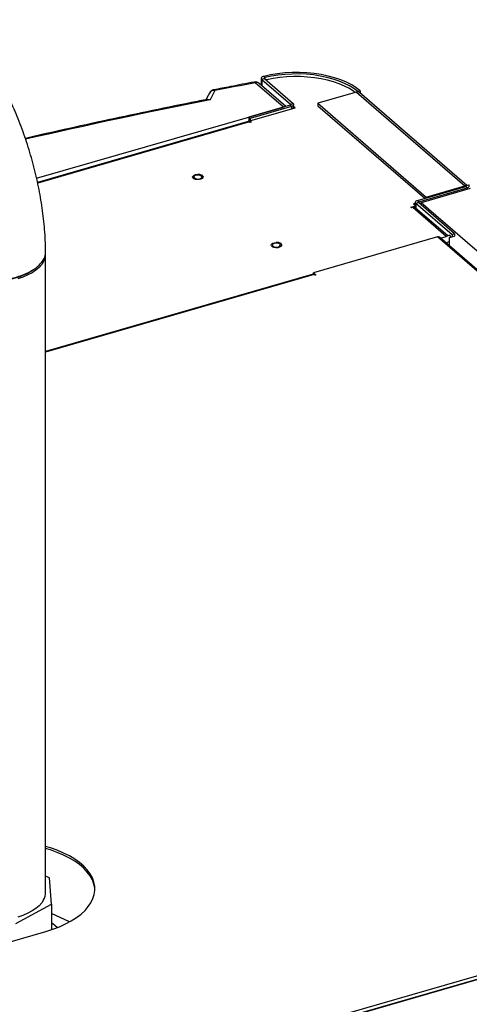
# Model space of a CAD drawing. Extents: x 19.1 to 29.8, y 0.6 to 8.7.
# Drawn here: x 25.3 to 25.4, y 7.7 to 8.1 of the extents above; entities that cross this region are included whole.
import ezdxf

# ---------------------------------------------------------------- set-up
doc = ezdxf.new("R2010")
doc.units = 0
doc.header["$MEASUREMENT"] = 0
doc.layers.get('0').update_dxf_attribs({"linetype": 'CONTINUOUS'})
doc.layers.add('D7', color=7, linetype='CONTINUOUS')

# ---------------------------------------------------------------- blocks, each defined once
blk = doc.blocks.new('A$C17E24F3F')
at = {"color": 7, "linetype": 'CONTINUOUS'}
for p, q in [((4.399784181411498, 4.532498756346694), (4.399784181411498, 4.529747148336629)), ((4.401022950556133, 4.532355939479451), (4.400016426546202, 4.532065381025408)), ((4.400016426546202, 4.532065381025408), (4.41151815953134, 4.522104588072736)), ((4.400016426546202, 4.532065381025408), (4.400016426546202, 4.529546018150057)), ((4.400746179692618, 4.533274934454536), (4.401263437388486, 4.532754542314049)), ((4.401022950556133, 4.532355939479451), (4.412524683541271, 4.522395146526776)), ((4.401263437388486, 4.532754542314049), (4.401263437388486, 4.53214767177337)), ((4.381215366076702, 4.527570918607161), (4.379247150483906, 4.523871830975455)), ((4.408647743329404, 4.520946148862315), (4.397383772001618, 4.530701034179668)), ((4.409621961014409, 4.521227381283666), (4.398995764870214, 4.530429937090144)), ((4.437985136401316, 4.526998329816909), (4.422426663569787, 4.522506985578175)), ((4.437985136401316, 4.526998329816909), (4.481440861798852, 4.489364567682752)), ((4.439486392551736, 4.527431705138184), (4.438479868541783, 4.527141146684144)), ((4.438479868541783, 4.527141146684144), (4.438479868541783, 4.527057286081327)), ((4.482126711049105, 4.489562555307387), (4.439119979380806, 4.52680747746588)), ((4.439486392551736, 4.527431705138184), (4.439486392551736, 4.526490154351574)), ((4.309731039738381, 4.492391356139503), (4.408647743329404, 4.520946148862315)), ((4.411309061125337, 4.52171440513526), (4.394744064283877, 4.51693250244249)), ((4.395235617614816, 4.515396861649897), (4.413391434183843, 4.520637994441639)), ((4.411890178033417, 4.521211143130291), (4.395325181191971, 4.516429240437521)), ((4.411890178033417, 4.521211143130291), (4.411309061125337, 4.52171440513526)), ((4.41151815953134, 4.522104588072736), (4.412524683541271, 4.522395146526776)), ((4.41151815953134, 4.522104588072736), (4.41151815953134, 4.521818954338258)), ((4.411890178033417, 4.521211143130291), (4.411890178033417, 4.520204619120356)), ((4.412756928675989, 4.520454828478758), (4.412756928675989, 4.521961771205497)), ((4.413391434183843, 4.520637994441639), (4.412756928675989, 4.521187492330277)), ((4.422426663569787, 4.522506985578175), (4.46588238896733, 4.484873223444026)), ((4.422426663569787, 4.522506985578175), (4.422426663569787, 4.521500461568241)), ((4.422426663569787, 4.521500461568241), (4.465296347339688, 4.484374226371305)), ((4.395325181191971, 4.516429240437521), (4.394744064283877, 4.51693250244249)), ((4.394744064283877, 4.51693250244249), (4.394744064283877, 4.515159684646552)), ((4.395325181191971, 4.516429240437521), (4.395325181191971, 4.515422716427587)), ((4.394541588546126, 4.515161790841216), (4.310093939188299, 4.490783854296634)), ((4.395027838783442, 4.514995686488145), (4.310158893490538, 4.490496132282797)), ((4.395318397237482, 4.514744055485664), (4.395027838783442, 4.514995686488145)), ((4.395235617614816, 4.515396861649897), (4.395821659242451, 4.514889334712684)), ((4.395235617614816, 4.514815744741817), (4.395235617614816, 4.515396861649897)), ((4.395821659242451, 4.514889334712684), (4.395318397237482, 4.514744055485664)), ((4.462397822596806, 4.483537494351022), (4.48172649553333, 4.489117201612515)), ((4.462978939504879, 4.483034232346061), (4.482307612441417, 4.48861393960755)), ((4.483515360927171, 4.488294984276624), (4.463862553139954, 4.482621707343512)), ((4.46588238896733, 4.484873223444026), (4.481440861798852, 4.489364567682752)), ((4.481440861798852, 4.489034746255772), (4.481440861798852, 4.489364567682752)), ((4.482307612441417, 4.48861393960755), (4.48172649553333, 4.489117201612515)), ((4.481935593939333, 4.489507384549995), (4.482942117949271, 4.489797943004039)), ((4.481935593939333, 4.489507384549995), (4.481935593939333, 4.489423523947174)), ((4.481935593939333, 4.489423523947174), (4.481935593939333, 4.489221750815513)), ((4.482307612441417, 4.48861393960755), (4.482307612441417, 4.487946337319944)), ((4.46588238896733, 4.484873223444026), (4.46588238896733, 4.484543402017042)), ((4.459726965045917, 4.480776182473477), (4.46174854293028, 4.481359761741341)), ((4.46001752349995, 4.480524551470992), (4.459726965045917, 4.480776182473477)), ((4.460520785504926, 4.480669830698016), (4.46001752349995, 4.480524551470992)), ((4.473856926073431, 4.469120394177246), (4.460520785504926, 4.480669830698016)), ((4.461531071954241, 4.48238311935658), (4.460807921494307, 4.482174363800226)), ((4.460807921494307, 4.482174363800226), (4.46174854293028, 4.481359761741341)), ((4.461531071954241, 4.482786866275816), (4.461531071954241, 4.481548097131171)), ((4.474550569065173, 4.469320631661244), (4.461668524427353, 4.480476809570277)), ((4.46174854293028, 4.480407511513977), (4.46174854293028, 4.481359761741341)), ((4.46276984109889, 4.482644049408581), (4.461763317088952, 4.482353490954537)), ((4.476251842034507, 4.469806060288327), (4.461763317088952, 4.482353490954537)), ((4.461763317088952, 4.482353490954537), (4.461763317088952, 4.480394716717239)), ((4.462397822596806, 4.483537494351022), (4.462978939504879, 4.483034232346061)), ((4.477258366044438, 4.470096618742367), (4.46276984109889, 4.482644049408581)), ((4.462978939504879, 4.483034232346061), (4.462978939504879, 4.482462964877094)), ((4.73856201024136, 4.244724999087894), (4.463862553139954, 4.482621707343512)), ((4.470451534105749, 4.468933462878326), (4.420671244936493, 4.454563131202217)), ((4.730890403317396, 4.243386786008149), (4.470451534105749, 4.468933462878326)), ((4.731660175303148, 4.243242111287391), (4.471199498796793, 4.468807673828788)), ((4.471593031849913, 4.468466864207564), (4.473856926073431, 4.469120394177246)), ((4.475375241952825, 4.469558694218083), (4.473856926073431, 4.469120394177246)), ((4.475228258220561, 4.468657590644249), (4.477258365969405, 4.469243632271887)), ((4.475228258220561, 4.465318665822078), (4.475228258220561, 4.468657590644249)), ((4.477258366044438, 4.470096618742367), (4.476251842034507, 4.469806060288327)), ((4.476251842034507, 4.469806060288327), (4.476251842034507, 4.468953073839511)), ((4.477258366044438, 4.470096618742367), (4.477258366044438, 4.469243632293551)), ((4.475228258220561, 4.466985737203736), (4.473784532054118, 4.46656896935832)), ((4.313340672777109, 4.206183428352303), (4.313340672777109, 4.462079363081337)), ((4.308309406781525, 4.45567782405946), (4.309141748118428, 4.456276585502177)), ((4.420599529845582, 4.453931846627487), (4.313340672777109, 4.422968881626762)), ((4.421020218253162, 4.453788138366974), (4.313340672777109, 4.422703731083562)), ((4.420671244936493, 4.454563131202217), (4.421666038287604, 4.453701614888626)), ((4.420671244936493, 4.453943033210731), (4.420671244936493, 4.454563131202217)), ((4.421256604792042, 4.453583421619189), (4.421020218253162, 4.453788138366974)), ((4.421666038287604, 4.453701614888626), (4.421256604792042, 4.453583421619189)), ((4.304670134432719, 4.12034759252083), (4.730890403317396, 4.243386786008149)), ((4.734086423317585, 4.242848641010039), (4.307810721257184, 4.11979344534326)), ((4.73437558890685, 4.242732392139655), (4.308155320022166, 4.119693198652331)), ((4.314898003499636, 4.211919060470509), (4.313340672777109, 4.212641402946267)), ((4.315687375874774, 4.201400652981001), (4.314898003499636, 4.211919060470509)), ((4.301370271907871, 4.193683930438215), (4.315687375874774, 4.201400652981001)), ((4.315687375874774, 4.201400652981001), (4.315687375874774, 4.191160804714184)), ((4.322933593443118, 4.194301727799563), (4.315687375874774, 4.197662767726732)), ((4.246144767181562, 4.171032047326141), (4.31339421882835, 4.190445291831709))]:
    blk.add_line(p, q, dxfattribs=at)
at = {"color": 7, "linetype": 'CONTINUOUS', "flags": 128}
for points in [[(4.400746179692618, 4.533274934454536), (4.400447491097381, 4.533180613488334), (4.400193248234643, 4.53305797456472), (4.399994009971003, 4.532912110955579), (4.399858050797256, 4.532749080468655), (4.399791017183695, 4.532575653862967), (4.399795693078623, 4.532399033654897), (4.399871884289141, 4.532226554993152), (4.400016426546202, 4.532065381025408)], [(4.439486392551736, 4.527431705138184), (4.437873891896629, 4.528678890080919), (4.436019121033546, 4.52983883237837), (4.433940821005272, 4.530899811699651), (4.431659991446104, 4.531851107659147), (4.429199678396493, 4.532683108137832), (4.426584741440521, 4.533387406406401), (4.423841602518664, 4.533956886068829), (4.420997978954425, 4.534385792968116), (4.418082603391774, 4.53466979332768), (4.415124933473869, 4.534806017540813), (4.412154854196025, 4.534793089165895), (4.409202375940623, 4.534631138834285), (4.406297331245206, 4.534321802930371), (4.403469073367368, 4.533868207057179), (4.400746179692618, 4.533274934454536)], [(4.401263437388486, 4.532754542314049), (4.401165005919587, 4.532723459268368), (4.401081221339837, 4.532683044168543), (4.401015563275664, 4.532634975479169), (4.40097075854797, 4.53258124952325), (4.400948667925306, 4.532524097573646), (4.400950208845224, 4.532465893186895), (4.400975317312323, 4.532409053627909), (4.401022950556133, 4.532355939479451)], [(4.438479868541783, 4.527141146684144), (4.436930792912463, 4.528339275685799), (4.435148976370002, 4.529453593586219), (4.433152422809513, 4.530472841054195), (4.430961305879656, 4.531386719372613), (4.428597765143344, 4.532185994499137), (4.426085682374286, 4.532862590369142), (4.423450440250036, 4.53340967049818), (4.420718665879313, 4.533821707059431), (4.417917961755457, 4.534094536738188), (4.415076626854322, 4.534225402798931), (4.412223370694747, 4.534212982940097), (4.409387023250737, 4.534057402654863), (4.406596243646653, 4.533760233963168), (4.403879230578688, 4.533324479527657), (4.401263437388486, 4.532754542314049)], [(4.401951073251638, 4.531890691619498), (4.401731236185356, 4.531825557196687), (4.401665594044985, 4.531799393892534)], [(4.437457805253047, 4.526846102426703), (4.436876956471224, 4.527266873731996), (4.435137472789407, 4.528361492362976), (4.433191039448388, 4.529365230441037), (4.431056543124448, 4.530268348472021), (4.428754695310907, 4.531062083300498), (4.426307831349845, 4.531738733140614), (4.423739693707354, 4.532291732308245), (4.421075201595016, 4.532715714929278), (4.418340209173351, 4.533006567005895), (4.415561254683077, 4.533161466335613), (4.412765302938624, 4.533178909895732), (4.409979483682598, 4.533058728427495), (4.407230828339806, 4.532802088078462), (4.404546007725322, 4.532411479087109), (4.401951073251638, 4.531890691619498)], [(4.379041569360837, 4.526595094920076), (4.37849701039471, 4.525571648706329), (4.377619222333806, 4.5239219166514)], [(4.41151815953134, 4.522104588072736), (4.411564377769224, 4.522053585160382), (4.41158980758744, 4.521999053889225), (4.411593471732324, 4.521943089865445), (4.411575229392845, 4.521887843755088), (4.411535781611896, 4.521835438635193), (4.411476644345555, 4.521787888405118), (4.411400090205824, 4.521747020393555), (4.411309061125337, 4.52171440513526)], [(4.412524683541271, 4.522395146526776), (4.412664931987266, 4.522240379068595), (4.412742098332181, 4.522074904866475), (4.412753217116673, 4.521905083001215), (4.412697861052074, 4.521737439631849), (4.412578157440898, 4.521578417199052), (4.412398706425812, 4.521434126845737), (4.412166404208669, 4.52131011356926), (4.411890178033417, 4.521211143130291)], [(4.37617086170664, 4.49343354549098), (4.37642746398852, 4.493069453291273), (4.376403687944638, 4.492683599708183), (4.376102744661466, 4.492328096406183), (4.375565278197001, 4.492050956076127), (4.374863876375436, 4.491889608055274), (4.37409326739941, 4.491865843287904), (4.373357526281218, 4.49198287133753), (4.372756018935746, 4.492224886917583), (4.372369982263066, 4.492559204482916), (4.372251552654937, 4.492940672593811), (4.372416724686168, 4.49331777186811), (4.37284319095869, 4.493639572959239), (4.373473354839291, 4.493862614846673), (4.374222109204013, 4.493956774487607), (4.37498833062692, 4.493909335100767), (4.375668536659056, 4.493726703638224), (4.37617086170664, 4.49343354549098)], [(4.37296107369869, 4.49250695950747), (4.373374100353431, 4.492271476189405), (4.373935918354981, 4.492132947200538), (4.374560996005485, 4.492112462323671), (4.375154170899002, 4.492213140195595), (4.375625137535131, 4.492419653522969), (4.375902195512857, 4.492700562523741), (4.375943165266605, 4.493013101348993), (4.375741809522751, 4.493309688795755), (4.375328782867996, 4.493545172113819), (4.374766964866453, 4.493683701102679), (4.374141887215956, 4.493704185979553), (4.373548712322439, 4.493603508107629), (4.373077745686309, 4.493396994780252), (4.37280068770859, 4.493116085779477), (4.372759717954835, 4.492803546954228), (4.37296107369869, 4.49250695950747)], [(4.48172649553333, 4.489117201612515), (4.481817524613817, 4.489149816870814), (4.481894078753548, 4.489190684882381), (4.481953216019889, 4.489238235112449), (4.481992663800845, 4.489290640232351), (4.482010906140317, 4.489345886342708), (4.482007241995426, 4.489401850366487), (4.481981812177217, 4.489456381637641), (4.481935593939333, 4.489507384549995)], [(4.482307612441417, 4.48861393960755), (4.482583838616662, 4.488712910046523), (4.482816140833805, 4.488836923322996), (4.482995591848898, 4.488981213676311), (4.483115295460067, 4.489140236109105), (4.483170651524667, 4.489307879478467), (4.483159532740174, 4.489477701343731), (4.483082366395259, 4.489643175545851), (4.482942117949271, 4.489797943004039)], [(4.461763317088952, 4.482353490954537), (4.461623068642965, 4.482508258412722), (4.461545902298049, 4.482673732614838), (4.461534783513557, 4.482843554480105), (4.461590139578156, 4.483011197849471), (4.461709843189325, 4.483170220282265), (4.461889294204418, 4.483314510635577), (4.462121596421547, 4.483438523912053), (4.462397822596806, 4.483537494351022)], [(4.46276984109889, 4.482644049408581), (4.462723622861006, 4.482695052320935), (4.46269819304279, 4.482749583592089), (4.462694528897906, 4.482805547615868), (4.462712771237378, 4.482860793726225), (4.462752219018334, 4.482913198846127), (4.462811356284661, 4.482960749076195), (4.462887910424406, 4.483001617087762), (4.462978939504879, 4.483034232346061)], [(4.407689066890711, 4.466137979119885), (4.407945669172591, 4.465773886920175), (4.407921893128709, 4.465388033337085), (4.407620949845537, 4.465032530035089), (4.407083483381072, 4.464755389705029), (4.406382081559521, 4.464594041684176), (4.405611472583502, 4.464570276916806), (4.404875731465289, 4.464687304966436), (4.404274224119817, 4.464929320546485), (4.403888187447137, 4.465263638111818), (4.403769757839008, 4.465645106222713), (4.403934929870239, 4.466022205497016), (4.404361396142761, 4.466344006588141), (4.404991560023362, 4.466567048475575), (4.405740314388083, 4.466661208116509), (4.40650653581099, 4.466613768729673), (4.407186741843127, 4.466431137267122), (4.407689066890711, 4.466137979119885)], [(4.404479278882761, 4.465211393136371), (4.404892305537516, 4.464975909818307), (4.405454123539052, 4.464837380829444), (4.406079201189556, 4.46481689595257), (4.406672376083073, 4.464917573824501), (4.407143342719202, 4.465124087151874), (4.407420400696935, 4.465404996152646), (4.407461370450676, 4.465717534977898), (4.407260014706821, 4.466014122424653), (4.406846988052067, 4.466249605742718), (4.406285170050531, 4.466388134731584), (4.405660092400026, 4.466408619608455), (4.40506691750651, 4.466307941736531), (4.40459595087038, 4.466101428409157), (4.404318892892661, 4.465820519408386), (4.404277923138906, 4.465507980583133), (4.404479278882761, 4.465211393136371)], [(4.312541917408232, 4.459045788392206), (4.311753209465792, 4.457839506749512), (4.310708280988798, 4.456682933545768), (4.309419382808265, 4.455589628544324), (4.307901626076905, 4.454572409746707), (4.306172805104694, 4.453643203113266), (4.304253188736851, 4.452812902742199), (4.302165282720161, 4.452091243146196)], [(4.31339421882835, 4.190445291831709), (4.316216785569011, 4.191342040490967), (4.318877084782535, 4.192355243793819), (4.321355948952075, 4.193477601587261), (4.323635517804512, 4.194701027257666), (4.325699366994051, 4.196016705995047), (4.327532626439954, 4.197415158303945), (4.329122087465905, 4.198886308303437), (4.330456297968816, 4.20041955632406), (4.331525644931425, 4.202003855278694), (4.33232242368436, 4.20362779025707), (4.332840893418449, 4.20527966077045), (4.33307731854736, 4.206947565053931), (4.333029995622667, 4.208619485818937), (4.33269926560709, 4.21028337683805), (4.332087511417988, 4.211927249738332), (4.331199140758294, 4.213539260377881), (4.33004055435898, 4.215107794183093), (4.328620099861595, 4.216621549831962), (4.326948011673352, 4.218069620680347), (4.325036337227957, 4.21944157334461), (4.322898850183599, 4.220727522874356), (4.320550951183399, 4.221918203973764), (4.318009556893479, 4.223005037758232), (4.31529297811791, 4.223980193565425), (4.313340672777109, 4.224580179223275)], [(4.333084586233149, 4.207095587332017), (4.333029995622667, 4.207800618827808), (4.33269926560709, 4.209464509846913), (4.332087511417988, 4.2111083827472), (4.331199140758294, 4.212720393386747), (4.33004055435898, 4.214288927191959), (4.328620099861595, 4.215802682840828), (4.326948011673352, 4.217250753689219), (4.325036337227957, 4.218622706353476), (4.322898850183599, 4.219908655883224), (4.320550951183399, 4.221099336982635), (4.318009556893479, 4.222186170767098), (4.31529297811791, 4.223161326574293), (4.313340672777109, 4.223761312232143)], [(4.312541917408232, 4.203149853663173), (4.311753209465792, 4.201943572020473), (4.310708280988798, 4.200786998816729), (4.309419382808265, 4.199693693815285), (4.307901626076905, 4.198676475017673), (4.306172805104694, 4.197747268384227), (4.304253188736851, 4.196916968013158), (4.302165282720161, 4.196195308417161)], [(4.315687375874774, 4.194058845080126), (4.317045431343516, 4.193023896547261), (4.318125224551842, 4.192050539381094)]]:
    blk.add_lwpolyline(points, dxfattribs=at)
at = {"color": 7, "linetype": 'CONTINUOUS'}
for centre, radius, start, end in [((4.380829033976283, 4.52552248748745), 0.002084543725617506, 79.31952625815272, 149.0581909796234), ((4.381215366076702, 4.525438452484419), 0.002462359780005774, 106.1021137519813, 151.983274958565), ((4.381215366076702, 4.525438452484419), 0.002462359780005556, 101.1374990313879, 106.1021137519813), ((4.380741028791469, 4.527315915081829), 0.0005385375178050942, 28.26245606515741, 90.13104577918357), ((4.885823860570333, 1.964372436167324), 2.612396637782443, 100.776015868085, 101.1372103168046), ((4.397383772001618, 4.528568568056929), 0.002462359780005816, 49.1066053508514, 100.77630217131), ((4.396916393639458, 4.530463115817209), 0.0005244498837883551, 26.97831149872569, 89.22900232925159), ((4.397947545947247, 4.529125186423208), 0.001673659826040184, 51.22207871515133, 109.6851342019982), ((4.870058974074908, 2.050914244666317), 2.521193263092032, 101.2257044553627, 102.9438204105092), ((4.438403835651762, 4.525590063685353), 0.00146919112425987, 87.03353054017721, 106.5580259287126), ((4.438436908352969, 4.526002188772832), 0.001055971547064854, 49.69434928811033, 87.66838698167969), ((4.394631315359355, 4.514629683832336), 0.0005396190970592403, 42.70791019489931, 99.57148725518617), ((4.481859561049298, 4.487956301551243), 0.00146919112422175, 87.0335305399693, 106.5580259290105), ((4.460922192554214, 4.479547827095423), 0.001191645796139292, 51.22207871511898, 109.6851342020511), ((4.470713125216541, 4.468202269519328), 0.0007765781592891874, 51.22207871538661, 109.6851342026878), ((4.473754288939531, 4.467877565199533), 0.002335312280685043, 24.48894960482051, 46.04402298164321), ((4.307012928378107, 4.462123544305946), 0.00632789863696573, 330.8971510703529, 359.5999590992089), ((4.420677158661526, 4.453471484383851), 0.0004668614659944584, 42.707910194872, 99.57148725529186), ((4.307012928378107, 4.206227609576907), 0.006327898636958009, 330.8971510703299, 359.5999590992154)]:
    blk.add_arc(centre, radius, start, end, dxfattribs=at)
blk.add_ellipse((4.463872402579071, 4.481777250758906), major_axis=(0.0006165507500907012, 0.0007427889883290982), ratio=0.760063494933734, start_param=0.8411644074793329, end_param=1.623897778845941, dxfattribs=at)
for points, knots in [([(4.313332083226754, 4.463015843114437), (4.313327908301595, 4.463503674169019), (4.313311863080067, 4.465378523906992), (4.313174997933331, 4.468681729689955), (4.312868932269339, 4.472931145838594), (4.312419142750656, 4.477201629766096), (4.311835550716175, 4.481483140980512), (4.311121201653698, 4.485768834302089), (4.310280313548866, 4.490050720195661), (4.30931629080586, 4.49432069656012), (4.308232356352597, 4.498570304337814), (4.307031444913008, 4.502790877600471), (4.305716380564284, 4.506973205489569), (4.304289791319654, 4.511107989526703), (4.302754046553574, 4.515186012833031), (4.301111004309654, 4.519198608733895), (4.299362005090458, 4.523137380030267), (4.29750776019587, 4.526994177189991), (4.295548187275372, 4.530761094637729), (4.293482238640117, 4.534430417509675), (4.291307694231101, 4.537994384865254), (4.289021171777918, 4.541445048799947), (4.286617716732792, 4.544772824091503), (4.284093019125393, 4.547968589118), (4.281437777454933, 4.551010405257642), (4.278858723505742, 4.553704805518944), (4.277108994479271, 4.555286971964481), (4.276333232119661, 4.555988443538951)], [0, 0, 0, 0, 0.0146977154803256, 0.05648678524782596, 0.097922290917064, 0.1390436451602765, 0.1798995389866866, 0.2205389333790428, 0.2610092072841726, 0.301355634754195, 0.3416215558737001, 0.3818489004593761, 0.422078887552326, 0.4623409977692184, 0.5026752497989938, 0.5431250045450338, 0.5837358706198547, 0.6245564418087468, 0.6656388239666818, 0.7070386977363122, 0.7488144294073501, 0.7910243262680245, 0.8337204416340992, 0.8769363389683411, 0.9206652826592531, 0.9648260464378439, 1, 1, 1, 1]), ([(4.396923372233687, 4.530987503306143), (4.393754192993811, 4.530381280219352), (4.388351250040465, 4.529347766963394), (4.382966123996461, 4.528291241503766), (4.380739726410276, 4.527854437292717)], [0, 0, 0, 0, 0.5865653713605874, 0.9999999999999999, 0.9999999999999999, 0.9999999999999999, 0.9999999999999999]), ([(4.378169745733899, 4.524031760854946), (4.376045153465235, 4.523609091509876), (4.367942551400368, 4.521997148569735), (4.3539269073894, 4.519114577115847), (4.336164801453556, 4.515337067758978), (4.319916683313835, 4.511770961947136), (4.309635479202754, 4.509414501679466), (4.305203221399083, 4.508398624619002)], [0, 0, 0, 0, 0.0864045034159963, 0.3295226656520782, 0.5726431879164955, 0.8157652017371585, 0.9999999999999999, 0.9999999999999999, 0.9999999999999999, 0.9999999999999999]), ([(4.378172993564782, 4.524012566050946), (4.378323916457433, 4.524036249978007), (4.378656460611879, 4.524088435245325), (4.379038993799959, 4.523964009702031), (4.37924472050647, 4.523872907050563), (4.379247150483906, 4.523871830975455)], [0, 0, 0, 0, 0.4508996340146171, 0.9935142037325129, 0.9999999999999999, 0.9999999999999999, 0.9999999999999999, 0.9999999999999999]), ([(4.37626466953013, 4.493449975345545), (4.376204219263037, 4.493495916093078), (4.375994060790141, 4.493655631472475), (4.375500425252618, 4.493850123553511), (4.374869073488981, 4.493985372061303), (4.374455630274568, 4.493977707516954), (4.374296143181766, 4.493974750893521)], [0, 0, 0, 0, 0.1331400713806833, 0.4628683282981917, 0.7927996740892792, 1, 1, 1, 1]), ([(4.407782874714201, 4.466154408974447), (4.407722424447108, 4.466200349721984), (4.407512265974226, 4.46636006510138), (4.407018630436689, 4.466554557182413), (4.406387278673051, 4.466689805690208), (4.405973835458639, 4.466682141145863), (4.405814348365837, 4.466679184522423)], [0, 0, 0, 0, 0.1331400713806476, 0.4628683282981222, 0.7927996740893007, 1, 1, 1, 1]), ([(4.266462476145882, 4.462884803536774), (4.266488496844694, 4.462470725409609), (4.266539903636456, 4.461652667900172), (4.266920957268248, 4.460554082774433), (4.267402319620686, 4.459619218046956), (4.267915511231536, 4.458859387460187), (4.268464482694441, 4.458191701197133), (4.269020910047935, 4.457613234046008), (4.270089296622899, 4.456635142420989), (4.271981724703203, 4.455297735287292), (4.27513600071358, 4.453767993059408), (4.278884933646687, 4.452535610592058), (4.283120106678012, 4.451667010495576), (4.287701886648179, 4.451219049796713), (4.29246097164355, 4.451235506420062), (4.297203593474357, 4.451742781728321), (4.301690462170995, 4.45274020406298), (4.305665880810466, 4.454182030785649), (4.308914746718266, 4.455979861821472), (4.31134320363352, 4.458031473081491), (4.312802223016163, 4.460237841817424), (4.313422029606002, 4.461930768158702), (4.31328764331947, 4.462850580088027), (4.313263823360565, 4.463013616681486)], [0, 0, 0, 0, 0.03386410496215044, 0.0669023151599833, 0.09088877818005005, 0.1126985425751007, 0.1323312851631683, 0.1497867149452109, 0.1650645770228228, 0.2233470743178048, 0.2828346195605891, 0.3435268824934537, 0.4054236049296625, 0.4685246271786029, 0.5328299002134436, 0.5983394787415522, 0.6650534935439937, 0.7317667286616535, 0.7972837333918656, 0.8616046434548515, 0.9247295182472118, 0.9866583129210726, 1, 1, 1, 1]), ([(4.308242615299918, 4.455698012347131), (4.30806030715155, 4.455546444834702), (4.307121335294454, 4.454765801567326), (4.304737681142512, 4.453599016849129), (4.301178463106424, 4.452301749244196), (4.297141803501951, 4.451389351118323), (4.292836401918656, 4.450892563753978), (4.288415456095926, 4.450815172807278), (4.284057352018458, 4.451181961192869), (4.279901330264856, 4.451951753532587), (4.276187219893998, 4.453138521277658), (4.273529530953503, 4.454286668290592), (4.272404085968638, 4.455112993759428), (4.272104473822438, 4.45533297532274)], [0, 0, 0, 0, 0.02511411873605105, 0.1293494060390047, 0.2334063029550963, 0.3375542798976682, 0.441611368088633, 0.5456364039814595, 0.6498223072965983, 0.7538731628582093, 0.8581308272985163, 0.9622320700820096, 1, 1, 1, 1])]:
    blk.add_open_spline(points, degree=3, knots=knots, dxfattribs=at)

msp = doc.modelspace()

# ---------------------------------------------------------------- block references
at = {"layer": 'D7', "color": 7, "linetype": 'CONTINUOUS'}
msp.add_blockref('A$C17E24F3F', (20.95249427195424, 3.539197432739421), dxfattribs=at)

doc.saveas('drawing.dxf')
